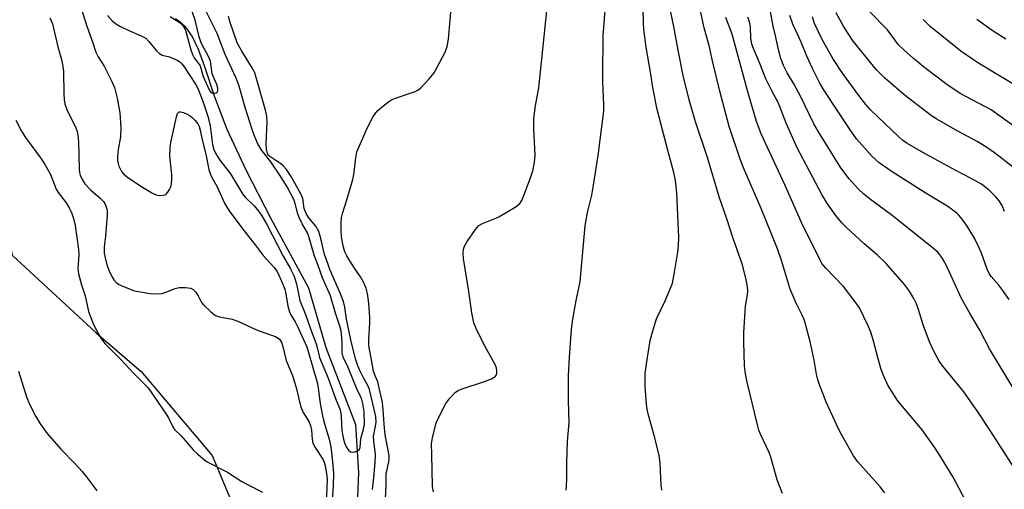
# Model space of a CAD drawing. Units: inches. Extents: x 1249772 to 1255772, y 605450 to 609451.
# Drawn here: x 1250315 to 1250587, y 608166 to 608295 of the extents above; entities that cross this region are included whole.
import ezdxf

# ---------------------------------------------------------------- set-up
doc = ezdxf.new("R2010")
doc.units = ezdxf.units.IN
doc.header["$MEASUREMENT"] = 0
for name, color, linetype in [('HYDRO-Single Line Stream', 4, 'Continuous'), ('NTRL-Pasture Land', 2, 'Continuous'), ('Undefined', 1, 'Continuous')]:
    doc.layers.add(name, color=color, linetype=linetype)

msp = doc.modelspace()

# ---------------------------------------------------------------- linework, layer by layer
at = {"layer": 'HYDRO-Single Line Stream'}
msp.add_lwpolyline([(1250408.22, 608163.47), (1250408.48, 608170.33), (1250407.68, 608183.5), (1250399.4, 608204.77), (1250394.69, 608221.25), (1250384.24, 608240.42), (1250377.37, 608253.79), (1250372.14, 608265.07), (1250368.57, 608274.27), (1250365.96, 608282.34), (1250364.17, 608287.16), (1250362.44, 608290.81), (1250360.7, 608293.34), (1250359.59, 608294.38), (1250357.86, 608295.65)], dxfattribs=at)
at = {"layer": 'NTRL-Pasture Land'}
msp.add_lwpolyline([(1250220.39, 608603.55), (1250300.52, 608442.79), (1250307.62, 608416), (1250307.55, 608362.45), (1250307.53, 608349.96), (1250303.89, 608305.34), (1250305.62, 608264.29), (1250312.72, 608230.36), (1250335.9, 608208.91), (1250348.38, 608198.18), (1250367.99, 608174.95), (1250391.13, 608119.58)], dxfattribs=at)
at = {"layer": 'Undefined'}
for points, elevation in [([(1250339.1, 608296.52), (1250340.49, 608295.02), (1250341.53, 608294.18), (1250342.68, 608293.48), (1250344.97, 608292.39), (1250348.4, 608290.91), (1250349.64, 608290.24), (1250350.51, 608289.4), (1250352.58, 608286.76), (1250353.42, 608286.01), (1250354.18, 608285.63), (1250356.23, 608285.09), (1250357.03, 608284.79), (1250358.3, 608284.16), (1250359, 608283.7), (1250359.57, 608283.18), (1250360.25, 608282.39), (1250363.41, 608277.62), (1250364.1, 608276.16), (1250365.51, 608272.62), (1250366.73, 608268.71), (1250367.37, 608266.06), (1250368.07, 608260.91), (1250368.45, 608259.56), (1250368.89, 608258.5), (1250370.08, 608256.59), (1250373.03, 608252.85), (1250376.33, 608247.24), (1250377.11, 608246.35), (1250379.52, 608244), (1250380.75, 608242.5), (1250381.69, 608241.16), (1250382.93, 608239.03), (1250387.54, 608230.03), (1250389.56, 608226.6), (1250390.48, 608224.72), (1250391.24, 608222.38), (1250392.16, 608217.82), (1250393.7, 608213.94), (1250395.08, 608209.95), (1250396.68, 608205.85), (1250396.99, 608204.8), (1250397.57, 608202.05), (1250400.02, 608196.36), (1250401.98, 608190.77), (1250403.33, 608187.62), (1250403.61, 608186.02), (1250403.64, 608183.38), (1250403.78, 608181.93), (1250404.12, 608179.91), (1250404.52, 608178.45), (1250404.99, 608177.38), (1250405.6, 608176.44), (1250406.17, 608175.98), (1250406.61, 608175.91), (1250407.35, 608176.03), (1250408.07, 608176.31), (1250408.63, 608176.75), (1250408.82, 608177.16), (1250409.03, 608179.68), (1250409.77, 608182.27), (1250410.02, 608183.66), (1250409.93, 608187.14), (1250409.61, 608189.37), (1250409.16, 608190.87), (1250408.1, 608192.97), (1250405.54, 608199.31), (1250404.11, 608202.14), (1250403.88, 608203.35), (1250403.9, 608206.13), (1250403.8, 608207.53), (1250403.55, 608209.48), (1250403.24, 608210.76), (1250402.03, 608214.28), (1250400.63, 608219.07), (1250398.44, 608224.09), (1250397.27, 608227.51), (1250396.23, 608230.09), (1250394.58, 608235.81), (1250394.25, 608236.55), (1250392.84, 608238.97), (1250392, 608240.7), (1250391.63, 608241.74), (1250390.9, 608244.62), (1250390.53, 608245.72), (1250388.7, 608249.22), (1250386.69, 608252.45), (1250384.19, 608256.16), (1250381.46, 608259.55), (1250380.49, 608261.26), (1250379.56, 608263.48), (1250378.98, 608265.08), (1250377.05, 608271.12), (1250375.4, 608277), (1250374.62, 608279.22), (1250371.54, 608285.81), (1250369.39, 608291.58), (1250364.53, 608301.23)], 626), ([(1250331.74, 608298.81), (1250333.36, 608293.56), (1250335.01, 608288.98), (1250335.86, 608286.38), (1250336.45, 608285.12), (1250338.19, 608282.56), (1250340.28, 608278.27), (1250340.96, 608276.63), (1250341.7, 608273.75), (1250342.46, 608269.65), (1250342.72, 608265.64), (1250342.7, 608263.07), (1250341.98, 608259.52), (1250341.86, 608257.73), (1250341.87, 608256.53), (1250341.97, 608255.65), (1250342.2, 608254.89), (1250342.52, 608254.16), (1250342.94, 608253.48), (1250343.46, 608252.85), (1250344.66, 608251.78), (1250348.7, 608249.13), (1250351.46, 608247.45), (1250352.5, 608246.96), (1250353.32, 608246.8), (1250354.41, 608246.87), (1250355.15, 608247.14), (1250355.71, 608247.71), (1250356.17, 608248.45), (1250356.54, 608249.25), (1250356.78, 608250.08), (1250356.87, 608251.2), (1250356.85, 608252.62), (1250356.28, 608257.7), (1250356.33, 608259.97), (1250356.56, 608261.5), (1250358.09, 608268.51), (1250358.4, 608269.44), (1250358.82, 608269.89), (1250359.25, 608269.93), (1250360.01, 608269.73), (1250361.09, 608269.26), (1250361.87, 608268.81), (1250362.51, 608268.3), (1250363.3, 608267.53), (1250363.97, 608266.66), (1250364.36, 608265.91), (1250364.69, 608264.89), (1250365.19, 608262.21), (1250366.18, 608258.26), (1250367.01, 608254.03), (1250367.38, 608252.91), (1250367.86, 608251.82), (1250369.26, 608249.38), (1250371.47, 608244.55), (1250372.66, 608242.55), (1250376.73, 608237.11), (1250379.86, 608233.19), (1250382.08, 608230.28), (1250385.03, 608227.05), (1250385.88, 608225.85), (1250387.24, 608222.97), (1250388.05, 608220.96), (1250388.35, 608219.69), (1250388.88, 608216.29), (1250389.25, 608214.92), (1250389.72, 608213.88), (1250390.89, 608211.9), (1250391.66, 608210.43), (1250394.09, 608205.02), (1250397.01, 608194.84), (1250397.27, 608193.56), (1250397.83, 608189.35), (1250398.39, 608185.98), (1250398.8, 608184.38), (1250400.25, 608179.53), (1250400.72, 608177.4), (1250401.23, 608173.28), (1250401.48, 608170.23), (1250401.39, 608166.66), (1250401.01, 608161.03)], 628), ([(1250356.37, 608296.23), (1250358.89, 608294.68), (1250359.85, 608293.76), (1250360.42, 608292.89), (1250360.74, 608292.1), (1250362.1, 608287.02), (1250362.55, 608285.74), (1250363.04, 608284.86), (1250364.23, 608283.32), (1250364.63, 608282.64), (1250365.46, 608279.69), (1250367.27, 608275.84), (1250367.53, 608275.44), (1250367.85, 608275.16), (1250368.46, 608275.03), (1250369.06, 608275.16), (1250369.36, 608275.39), (1250369.5, 608275.76), (1250369.5, 608276.46), (1250369.26, 608277.46), (1250368.01, 608280.43), (1250367.53, 608283.94), (1250367, 608285.21), (1250365.28, 608288.3), (1250364.85, 608289.3), (1250364.42, 608290.64), (1250363.26, 608295.25), (1250361.9, 608299.25)], 624), ([(1250415.8, 608162.98), (1250415.99, 608166.8), (1250416.02, 608169.94), (1250416.73, 608173.23), (1250416.82, 608174.1), (1250416.81, 608174.98), (1250415.76, 608180.71), (1250415.46, 608183.66), (1250415.23, 608187.64), (1250414.96, 608189.65), (1250413.94, 608194.53), (1250413.69, 608195.31), (1250412.93, 608197), (1250412.55, 608198.31), (1250411.92, 608201.44), (1250411.26, 608205.34), (1250411.19, 608207.04), (1250411.51, 608211.65), (1250411.54, 608213.09), (1250411.2, 608217.12), (1250410.86, 608219.75), (1250410.53, 608221.2), (1250409.66, 608223.08), (1250408.91, 608224.38), (1250407.26, 608226.76), (1250405.99, 608228.76), (1250405.15, 608230.16), (1250404.6, 608231.27), (1250404.19, 608232.55), (1250403.83, 608234.3), (1250403.67, 608235.47), (1250403.59, 608236.94), (1250403.56, 608239.08), (1250403.69, 608240.78), (1250403.97, 608241.86), (1250405.19, 608245.65), (1250406.8, 608251.25), (1250407.06, 608252.65), (1250407.6, 608257.19), (1250407.94, 608258.89), (1250410.89, 608265.63), (1250412.37, 608268.45), (1250413.15, 608269.67), (1250413.71, 608270.31), (1250415.45, 608271.8), (1250417.06, 608272.99), (1250417.81, 608273.39), (1250418.88, 608273.81), (1250424.03, 608275.52), (1250424.77, 608275.88), (1250425.61, 608276.52), (1250427.9, 608279.01), (1250429.27, 608280.75), (1250430.14, 608282.23), (1250432.26, 608286.38), (1250432.84, 608288.01), (1250433.25, 608289.97), (1250434.19, 608300.68)], 630), ([(1250429.05, 608164.94), (1250428.87, 608165.78), (1250428.8, 608166.64), (1250428.58, 608175.29), (1250428.57, 608178.19), (1250428.8, 608179.88), (1250429.5, 608182.92), (1250429.75, 608183.73), (1250430.22, 608184.83), (1250432.51, 608189.37), (1250433.56, 608190.79), (1250435.2, 608192.45), (1250435.9, 608192.94), (1250436.7, 608193.29), (1250443.21, 608195.43), (1250445.1, 608196.19), (1250445.82, 608196.59), (1250446.21, 608196.93), (1250446.45, 608197.3), (1250446.57, 608197.76), (1250446.58, 608198.28), (1250446.47, 608199.1), (1250446.1, 608200.16), (1250443.27, 608205.17), (1250440.84, 608210.09), (1250440.25, 608211.69), (1250439.69, 608214.43), (1250438.88, 608220.34), (1250437.35, 608229.42), (1250437.23, 608230.88), (1250437.35, 608232.03), (1250437.61, 608232.84), (1250438.34, 608234.08), (1250440.67, 608237.44), (1250441.62, 608238.5), (1250442.59, 608239.05), (1250445.8, 608240.33), (1250447.11, 608240.94), (1250451.61, 608243.56), (1250452.32, 608244.03), (1250452.94, 608244.58), (1250453.55, 608245.62), (1250455.91, 608251.69), (1250456.54, 608253.64), (1250457.01, 608255.9), (1250457.13, 608257.92), (1250456.8, 608265.23), (1250456.79, 608268.12), (1250457.27, 608271.66), (1250458.15, 608276.6), (1250458.38, 608278.34), (1250460.68, 608300.46)], 632), ([(1250323.16, 608295.88), (1250323.86, 608294.26), (1250325.34, 608287.87), (1250326.34, 608284.36), (1250326.75, 608282.55), (1250326.88, 608281), (1250326.99, 608275.03), (1250327.12, 608273.27), (1250327.3, 608272.13), (1250327.92, 608270.31), (1250330.19, 608265.81), (1250330.65, 608264.53), (1250330.9, 608263.47), (1250331.05, 608261.69), (1250331.27, 608254.05), (1250331.34, 608253.2), (1250331.52, 608252.41), (1250332.06, 608251.2), (1250332.85, 608250.05), (1250334.43, 608248.31), (1250336.91, 608246.18), (1250337.96, 608245.16), (1250338.44, 608244.46), (1250338.83, 608243.39), (1250338.96, 608242.54), (1250338.95, 608241.39), (1250338.5, 608235.6), (1250338.19, 608232.64), (1250338.17, 608230.93), (1250338.39, 608229.56), (1250338.86, 608227.68), (1250339.5, 608226.02), (1250340.24, 608224.41), (1250340.84, 608223.49), (1250341.56, 608222.71), (1250342.26, 608222.23), (1250343.03, 608221.86), (1250346.56, 608220.53), (1250350.83, 608219.77), (1250352.54, 608219.61), (1250354.09, 608219.79), (1250355.13, 608220.09), (1250357.78, 608221.15), (1250358.88, 608221.42), (1250360.64, 608221.45), (1250362.05, 608221.23), (1250362.72, 608220.84), (1250363.46, 608220.07), (1250364.08, 608219.13), (1250365.03, 608217.3), (1250365.56, 608216.6), (1250367.52, 608214.77), (1250368.91, 608213.69), (1250369.98, 608213.28), (1250373.47, 608212.62), (1250375.1, 608212.13), (1250380.18, 608209.69), (1250385.68, 608207.76), (1250386.55, 608207.16), (1250387.1, 608206.32), (1250387.52, 608205.08), (1250388.36, 608201.23), (1250390.11, 608197.06), (1250390.81, 608195), (1250391.26, 608193.39), (1250392.1, 608189.78), (1250392.57, 608188.19), (1250393.14, 608186.91), (1250394.68, 608184.42), (1250395.16, 608183.28), (1250395.43, 608182.01), (1250395.54, 608179.4), (1250395.77, 608178.43), (1250396.38, 608177.22), (1250398.48, 608173.96), (1250398.85, 608173.19), (1250399.16, 608172.18), (1250399.57, 608170), (1250399.73, 608168.32), (1250399.44, 608161.76)], 630), ([(1250412.22, 608165.56), (1250412.64, 608168.94), (1250412.99, 608173.09), (1250413.08, 608175.19), (1250413.02, 608176.22), (1250412.61, 608178.86), (1250412.55, 608180.26), (1250413.22, 608184.12), (1250413.17, 608185.78), (1250411.42, 608193.23), (1250411.01, 608194.17), (1250409.71, 608196.49), (1250408.66, 608198.62), (1250408.12, 608200.01), (1250407.59, 608201.68), (1250406.3, 608206.93), (1250405.06, 608212.65), (1250404.6, 608215.96), (1250404.24, 608217.52), (1250403.41, 608219.69), (1250400.49, 608226.39), (1250399.86, 608227.99), (1250399.02, 608230.52), (1250398.01, 608234.95), (1250397.43, 608236.85), (1250396.6, 608238.36), (1250394.67, 608240.66), (1250393.96, 608241.86), (1250393.41, 608243.22), (1250392.97, 608245.96), (1250392.46, 608247.28), (1250389.61, 608252.32), (1250388.51, 608253.96), (1250387.56, 608255.01), (1250386.89, 608255.59), (1250383.86, 608257.58), (1250383.5, 608257.96), (1250383.24, 608258.42), (1250383, 608259.49), (1250382.86, 608261.21), (1250383.14, 608267.04), (1250383.04, 608268.76), (1250382.69, 608270.38), (1250380.15, 608279.46), (1250379.72, 608280.72), (1250379.28, 608281.67), (1250376.16, 608286.67), (1250374.91, 608289.03), (1250372.9, 608294.62), (1250372.5, 608296.25)], 628), ([(1250465.7, 608165.41), (1250465.9, 608168.24), (1250465.88, 608172.96), (1250466.05, 608178.95), (1250466.57, 608184.06), (1250466.37, 608190.2), (1250466.35, 608197.02), (1250466.61, 608202.17), (1250467.16, 608209.76), (1250467.57, 608212.63), (1250468.51, 608217.77), (1250469.25, 608221.24), (1250469.54, 608223.1), (1250470.95, 608238.47), (1250471.57, 608242.08), (1250472.78, 608246.89), (1250473.3, 608249.67), (1250474.58, 608257.84), (1250476.13, 608270.15), (1250476.14, 608271.88), (1250475.82, 608278.2), (1250475.8, 608279.94), (1250475.94, 608291.01), (1250476.45, 608297.92)], 634), ([(1250586.77, 608242.39), (1250586.06, 608244.03), (1250585.32, 608245.32), (1250584.39, 608246.41), (1250582.56, 608248.25), (1250581.7, 608248.97), (1250580.37, 608249.92), (1250577.55, 608251.54), (1250573.31, 608253.71), (1250565.21, 608258.1), (1250559.84, 608261.21), (1250558.63, 608262.07), (1250557.55, 608263.02), (1250549.76, 608270.52), (1250548.44, 608272), (1250546.51, 608274.41), (1250542.03, 608280.66), (1250539.38, 608284.69), (1250536.54, 608289.72), (1250535.37, 608292.03), (1250534.28, 608294.36), (1250533.7, 608296.2)], 650), ([(1250589.28, 608254.51), (1250583.96, 608258.57), (1250581.89, 608260.05), (1250579.36, 608261.61), (1250573.68, 608264.64), (1250568.1, 608267.9), (1250566.63, 608268.86), (1250559.44, 608274.38), (1250553.61, 608279.34), (1250552.57, 608280.31), (1250551.42, 608281.57), (1250544.98, 608289.49), (1250542.39, 608293.41), (1250540.28, 608297.3)], 652), ([(1250589.33, 608266), (1250583.06, 608270.49), (1250574.5, 608275.03), (1250570.8, 608277.46), (1250564.78, 608282.08), (1250561.61, 608284.66), (1250559, 608286.94), (1250557.5, 608288.48), (1250554.43, 608292.54), (1250549.44, 608297.65)], 654), ([(1250593.48, 608274.99), (1250579.61, 608283.36), (1250577.94, 608284.44), (1250574.68, 608286.73), (1250566.22, 608293.53), (1250564.28, 608295.41)], 656), ([(1250587.14, 608289.99), (1250583.64, 608292.19), (1250579.12, 608295.48)], 658), ([(1250313.74, 608267.66), (1250315.33, 608264.61), (1250316.4, 608262.87), (1250320.58, 608257.24), (1250321.66, 608255.57), (1250323.31, 608252.62), (1250324.87, 608248.56), (1250325.49, 608247.61), (1250327.64, 608244.83), (1250328.49, 608243.4), (1250329.11, 608242.16), (1250329.65, 608240.51), (1250330.14, 608238.52), (1250331.05, 608231.87), (1250331.12, 608230.44), (1250330.91, 608226.66), (1250331.04, 608225.21), (1250331.88, 608222.15), (1250332.89, 608219.13), (1250333.86, 608214.73), (1250335, 608211.67), (1250335.9, 608209.69), (1250337.38, 608207.17), (1250338.43, 608205.82), (1250342.61, 608201.62), (1250346.27, 608197.73), (1250349.47, 608194.53), (1250350.25, 608193.65), (1250355.3, 608186.42), (1250355.88, 608185.42), (1250357.1, 608182.88), (1250357.55, 608182.19), (1250359.4, 608180.41), (1250362.74, 608176.57), (1250363.97, 608175.33), (1250365.47, 608174.04), (1250366.61, 608173.21), (1250372.22, 608170.43), (1250376.2, 608167.79), (1250377.71, 608166.94), (1250381.82, 608164.88)], 632), ([(1250314.53, 608198.25), (1250316.74, 608191.2), (1250317.56, 608189.15), (1250319.25, 608185.73), (1250320.5, 608183.72), (1250322.42, 608181.1), (1250326.21, 608176.75), (1250330.12, 608172.7), (1250332.08, 608170.55), (1250333.18, 608169.2), (1250335.1, 608166.62), (1250336.11, 608165.19)], 634)]:
    msp.add_lwpolyline(points, dxfattribs=dict(at, elevation=elevation))
for points in [[(1250525.44, 608164.47, 638), (1250523.95, 608168.24, 638), (1250522.26, 608174.52, 638), (1250521.74, 608175.81, 638), (1250519.34, 608180.93, 638), (1250518.95, 608182.02, 638), (1250518.57, 608183.43, 638), (1250515.68, 608195.26, 638), (1250515.26, 608197.54, 638), (1250514.95, 608199.8, 638), (1250514.78, 608206.35, 638), (1250514.79, 608209.01, 638), (1250515.25, 608216.26, 638), (1250515.75, 608219.42, 638), (1250515.86, 608220.53, 638), (1250515.78, 608221.6, 638), (1250515.42, 608223.53, 638), (1250514.36, 608227.63, 638), (1250511.8, 608234.9, 638), (1250510.1, 608240.39, 638), (1250507.95, 608246.45, 638), (1250504.78, 608257.36, 638), (1250501.4, 608267.19, 638), (1250499.64, 608273.26, 638), (1250498, 608279.98, 638), (1250496.6, 608286.95, 638), (1250495.46, 608293.48, 638), (1250493.47, 608302.83, 638)], [(1250589.49, 608193.01, 646), (1250582.65, 608204.48, 646), (1250579.93, 608209.62, 646), (1250577.24, 608214.13, 646), (1250574.89, 608218.41, 646), (1250570.92, 608227.04, 646), (1250569.61, 608229.38, 646), (1250568.39, 608231.03, 646), (1250566.73, 608232.58, 646), (1250555.76, 608241.26, 646), (1250550.09, 608245.43, 646), (1250547.88, 608247.23, 646), (1250546.41, 608248.61, 646), (1250543.87, 608251.43, 646), (1250541.57, 608254.47, 646), (1250535.36, 608264.38, 646), (1250534.13, 608266.62, 646), (1250530.55, 608274.09, 646), (1250528.59, 608277.69, 646), (1250526.72, 608280.72, 646), (1250525.69, 608282.72, 646), (1250525.02, 608284.66, 646), (1250524.25, 608287.51, 646), (1250523.65, 608290.59, 646), (1250522.9, 608293.57, 646), (1250521.45, 608301.11, 646)], [(1250492.17, 608165.46, 636), (1250491.95, 608166.8, 636), (1250491.66, 608172.84, 636), (1250491.43, 608175, 636), (1250490.22, 608179.87, 636), (1250488.42, 608186.13, 636), (1250488.11, 608187.75, 636), (1250487.94, 608189.17, 636), (1250487.56, 608194.1, 636), (1250487.56, 608197.69, 636), (1250487.95, 608200.84, 636), (1250488.95, 608206.75, 636), (1250489.43, 608208.76, 636), (1250490.67, 608212.74, 636), (1250493.06, 608217.71, 636), (1250494.56, 608221.26, 636), (1250495.04, 608222.63, 636), (1250495.57, 608225.07, 636), (1250496.55, 608231.14, 636), (1250496.71, 608232.89, 636), (1250496.78, 608235.25, 636), (1250496.27, 608247.57, 636), (1250495.89, 608250.97, 636), (1250495.46, 608253.18, 636), (1250493.93, 608258.58, 636), (1250490.87, 608270.59, 636), (1250489.6, 608276.61, 636), (1250489.07, 608280.36, 636), (1250487.84, 608287.79, 636), (1250487.2, 608292.67, 636), (1250487.06, 608294.36, 636), (1250486.96, 608298.85, 636)], [(1250553.72, 608164.71, 640), (1250552.42, 608166.35, 640), (1250546.23, 608173.27, 640), (1250545.03, 608174.91, 640), (1250541.84, 608180.62, 640), (1250541.03, 608182.21, 640), (1250537.59, 608189.54, 640), (1250535.55, 608194.78, 640), (1250535.2, 608195.88, 640), (1250534.82, 608197.48, 640), (1250534.16, 608201.31, 640), (1250533.08, 608206.5, 640), (1250531.49, 608212.27, 640), (1250530.88, 608213.72, 640), (1250529.25, 608217.04, 640), (1250527.57, 608220.99, 640), (1250525.19, 608228.82, 640), (1250524.06, 608232.12, 640), (1250519.53, 608243.24, 640), (1250514.64, 608254.44, 640), (1250513.73, 608256.89, 640), (1250510.7, 608265.89, 640), (1250508.13, 608275.6, 640), (1250506.05, 608284.41, 640), (1250505.29, 608287.92, 640), (1250503.78, 608293.17, 640), (1250502.79, 608297.84, 640)], [(1250575.96, 608162.52, 642), (1250572.57, 608169, 642), (1250569.07, 608174.76, 642), (1250567.64, 608176.98, 642), (1250564.02, 608182.04, 642), (1250557.25, 608190.22, 642), (1250555.62, 608192.68, 642), (1250554.57, 608194.46, 642), (1250553.33, 608197.11, 642), (1250552.72, 608198.73, 642), (1250551.83, 608201.72, 642), (1250550.52, 608206.95, 642), (1250549.86, 608209.07, 642), (1250549.04, 608210.96, 642), (1250546.7, 608215.77, 642), (1250545.55, 608217.47, 642), (1250542.31, 608221.66, 642), (1250537.45, 608226.73, 642), (1250536.35, 608228.05, 642), (1250535.91, 608228.8, 642), (1250534.81, 608231.11, 642), (1250531.05, 608238.51, 642), (1250526.18, 608249.6, 642), (1250519.59, 608263.86, 642), (1250518.28, 608267.3, 642), (1250515.84, 608275.42, 642), (1250511.55, 608291.35, 642), (1250509.79, 608295.95, 642)], [(1250589.4, 608171.56, 644), (1250582.98, 608181.65, 644), (1250579.23, 608187.36, 644), (1250575.49, 608192.56, 644), (1250569.71, 608199.65, 644), (1250568.7, 608201.07, 644), (1250567.06, 608204.22, 644), (1250566.08, 608206.37, 644), (1250564.32, 608211.07, 644), (1250563.03, 608215.36, 644), (1250562.49, 608216.87, 644), (1250561.72, 608218.41, 644), (1250560.52, 608220.43, 644), (1250559.1, 608222.26, 644), (1250554.08, 608228.05, 644), (1250551.55, 608230.45, 644), (1250547.98, 608233.49, 644), (1250543.06, 608238.03, 644), (1250541.86, 608239.3, 644), (1250540.19, 608241.33, 644), (1250537.91, 608244.55, 644), (1250536.31, 608247.14, 644), (1250529.54, 608259.99, 644), (1250526.43, 608266.84, 644), (1250524.33, 608272.34, 644), (1250522.48, 608275.76, 644), (1250520.88, 608279.06, 644), (1250519.21, 608283.27, 644), (1250517.42, 608287.45, 644), (1250516.99, 608288.67, 644), (1250516.7, 608290.2, 644), (1250516.57, 608293.45, 644), (1250516.35, 608294.77, 644), (1250515.92, 608296.09, 644)], [(1250588, 608218.11, 648), (1250586.04, 608220.95, 648), (1250585.16, 608222.08, 648), (1250583.09, 608224.48, 648), (1250582.51, 608225.31, 648), (1250581.95, 608226.51, 648), (1250580.37, 608230.93, 648), (1250579.58, 608232.76, 648), (1250578.44, 608235.05, 648), (1250576.43, 608238.36, 648), (1250575.06, 608240.26, 648), (1250574.15, 608241.38, 648), (1250573.55, 608241.96, 648), (1250572.47, 608242.81, 648), (1250571.06, 608243.76, 648), (1250564.54, 608247.7, 648), (1250555.69, 608253.33, 648), (1250552.15, 608255.85, 648), (1250550.17, 608257.58, 648), (1250545.91, 608262.48, 648), (1250544.1, 608264.93, 648), (1250536.97, 608275.8, 648), (1250535.79, 608277.89, 648), (1250533.72, 608281.87, 648), (1250532.19, 608285.29, 648), (1250530.59, 608289.16, 648), (1250528.34, 608294.12, 648), (1250527.48, 608296.52, 648)]]:
    msp.add_polyline3d(points, dxfattribs=at)

doc.saveas('drawing.dxf')
